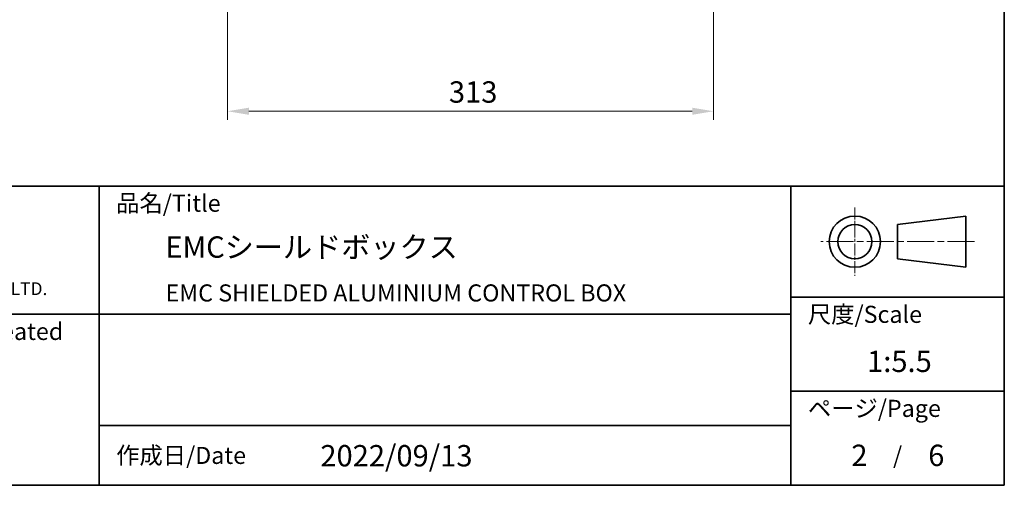
# Model space of a CAD drawing. Units: millimetres. Extents: x 0 to 7153, y 0 to 1546.
# Drawn here: x 1787 to 2421, y 0 to 300 of the extents above; entities that cross this region are included whole.
import ezdxf
from ezdxf.enums import TextEntityAlignment as Align

# ---------------------------------------------------------------- set-up
doc = ezdxf.new("R2010")
doc.units = ezdxf.units.MM
doc.header["$LTSCALE"] = 0.666667
doc.linetypes.add('CHAIN', pattern=[0.3543, 0.2362, -0.0295, 0.0591, -0.0295])
doc.layers.get('Defpoints').update_dxf_attribs({"lineweight": 25})
for name, color, linetype, lineweight in [('Border (ISO)', 7, 'Continuous', 35), ('Dimension (ISO)', 7, 'Continuous', 18), ('Dimension (ISO) @ 1', 7, 'Continuous', 18), ('Title (ISO)', 7, 'Continuous', 35)]:
    doc.layers.add(name, color=color, linetype=linetype, lineweight=lineweight)
doc.styles.add('Note Text (TK)', font='MS PGothic.ttf')
doc.styles.add('文字スタイル67', font='arial.ttf')
doc.dimstyles.new('Default - Method 1b (TK)', dxfattribs={"dimscale": 0.666667, "dimtxt": 2.5, "dimasz": 2.5, "dimexe": 1, "dimexo": 1.5, "dimgap": 1, "dimtad": 1, "dimtoh": 1, "dimrnd": 1e-08, "dimdsep": 46, "dimtxsty": 'Note Text (TK)', "dimcen": 0.09, "dimdle": 5, "dimclrd": 100, "dimclre": 100, "dimclrt": 7, "dimadec": 1, "dimazin": 1, "dimtfac": 1, "dimtmove": 0, "dimatfit": 3, "dimfxl": 1, "dimtolj": 1, "dimlwd": -1, "dimlwe": -1, "dimarcsym": 0})

# ---------------------------------------------------------------- blocks, each defined once
blk = doc.blocks.new('図面枠 tk図枠')
at = {"layer": 'Border (ISO)'}
for p in [(405.5, 289), (14.5, 8)]:
    blk.add_line(p, (405.5, 8), dxfattribs=at)
blk = doc.blocks.new('表題欄 tk表題欄')
at = {"layer": 'Title (ISO)'}
for p, q in [((74.71, 244.05), (255.71, 244.05)), ((149.71, 244.05), (149.71, 209.05)), ((230.71, 244.05), (230.71, 209.05)), ((255.71, 244.05), (255.71, 209.05)), ((243.21, 239.55), (251.21, 240.55)), ((251.21, 234.55), (251.21, 240.55)), ((243.21, 239.55), (243.21, 235.55)), ((243.21, 235.55), (251.21, 234.55)), ((230.71, 231.05), (255.71, 231.05)), ((74.71, 229.05), (230.71, 229.05)), ((230.71, 220.05), (255.71, 220.05)), ((149.71, 216.05), (230.71, 216.05)), ((255.71, 209.05), (74.71, 209.05))]:
    blk.add_line(p, q, dxfattribs=at)
at = {"layer": 'Title (ISO)', "color": 4, "linetype": 'CHAIN', "lineweight": 18, "ltscale": 8.88956}
blk.add_line((238.21, 241.55), (238.21, 233.55), dxfattribs=at)
at = {"layer": 'Title (ISO)', "color": 4, "linetype": 'CHAIN', "lineweight": 18, "ltscale": 20.001633}
blk.add_line((252.21, 237.55), (234.21, 237.55), dxfattribs=at)
at = {"layer": 'Title (ISO)'}
for radius in [3, 2]:
    blk.add_circle((238.21, 237.55), radius, dxfattribs=at)
at = {"layer": 'Title (ISO)', "color": 1, "char_height": 2, "line_spacing_factor": 1.5, "style": 'Note Text (TK)'}
for s, insert, attachment_point in [('\\fＭＳ Ｐゴシック|b0|i0;{\\H2.0000;品名/Title}', (151.71, 242.05), 4), ('\\fＭＳ Ｐゴシック|b0|i0;{\\H2.0000;尺度/Scale}', (232.71, 229.05), 4), ('\\fＭＳ Ｐゴシック|b0|i0;{\\H2.0000;製図/Created}', (137.21, 227.05), 5), ('\\fＭＳ Ｐゴシック|b0|i0;{\\H2.0000;ページ/Page}', (232.71, 218.05), 4), ('\\fＭＳ Ｐゴシック|b0|i0;{\\H2.0000;作成日/Date}', (151.71, 212.55), 4)]:
    blk.add_mtext(s, dxfattribs=dict(at, insert=insert, attachment_point=attachment_point))
at = {"layer": 'Title (ISO)', "color": 7, "line_spacing_factor": 1.5, "style": 'Note Text (TK)'}
for s, insert, char_height, attachment_point in [('\\fArial|b0|i0;{\\H1.4986;TAKACHI ELECTRONICS ENCLOSURE CO., LTD.}', (99.87, 232.05), 1.4986, 4), ('\\fＭＳ Ｐゴシック|b0|i0;{\\H2.0000;/}', (243.21, 212.55), 2, 5)]:
    blk.add_mtext(s, dxfattribs=dict(at, insert=insert, char_height=char_height, attachment_point=attachment_point))
at = {"layer": 'Title (ISO)', "color": 7}
for tag, p, height, style in [('<品名>_001', (157.47, 235.67), 2.5, 'Note Text (TK)'), ('<Title>_001', (157.49, 230.55), 2, '文字スタイル67'), ('作成日_001', (175.62, 211.28), 2.5, 'Note Text (TK)'), ('<ページ_No.>_001', (237.95, 211.3), 2.5, 'Note Text (TK)'), ('<総ページ数>_001', (246.8, 211.3), 2.5, 'Note Text (TK)')]:
    blk.add_attdef(tag, p, '', height=height, dxfattribs=dict(at, style=style))
at = {"layer": 'Title (ISO)', "color": 7, "style": 'Note Text (TK)'}
blk.add_attdef('<尺度>', text='', height=2.5, dxfattribs=at).set_placement((243.21, 223.55), align=Align.MIDDLE_CENTER)
blk = doc.blocks.new('*D32')
at = {"layer": 'Defpoints', "color": 0}
for p in [(1920.95, 345.14), (2233.95, 345.14), (2233.95, 240.64)]:
    blk.add_point(p, dxfattribs=at)
at = {"layer": 'Dimension (ISO)', "color": 100}
for p, q in [((1920.95, 336.89), (1920.95, 235.14)), ((2233.95, 336.89), (2233.95, 235.14)), ((1934.7, 240.64), (2220.2, 240.64))]:
    blk.add_line(p, q, dxfattribs=at)
for points in [[(1934.7, 242.93), (1934.7, 238.35), (1920.95, 240.64)], [(2220.2, 242.93), (2220.2, 238.35), (2233.95, 240.64)]]:
    blk.add_solid(points, dxfattribs=at)
at = {"layer": 'Dimension (ISO)', "color": 7, "insert": (2063.46, 253.02), "char_height": 13.75, "attachment_point": 4, "style": 'Note Text (TK)'}
blk.add_mtext('\\A1;313', dxfattribs=at)

msp = doc.modelspace()

# ---------------------------------------------------------------- block references
at = {"xscale": 5.5, "yscale": 5.5, "zscale": 5.5}
msp.add_blockref('図面枠 tk図枠', (190.9167, -44), dxfattribs=at)
ref = msp.add_blockref('表題欄 tk表題欄', (1014.7681, -1149.7901), dxfattribs=dict(xscale=5.5, yscale=5.5, zscale=5.5))
ref.add_attrib('<品名>_001', 'EMCシールドボックス', (1880.8385, 146.3828), dxfattribs={"layer": 'Title (ISO)', "color": 7, "height": 13.75, "style": 'Note Text (TK)'})
ref.add_attrib('<尺度>_001', '1:5.5', (2332.8073, 72.875), dxfattribs={"layer": 'Title (ISO)', "color": 7, "height": 13.75, "style": 'Note Text (TK)'})
ref.add_attrib('作成日_001', '2022/09/13', (1980.6667, 12.1406), dxfattribs={"layer": 'Title (ISO)', "color": 7, "height": 13.75, "style": 'Note Text (TK)'})
ref.add_attrib('<Title>_001', 'EMC SHIELDED ALUMINIUM CONTROL BOX', (1880.9511, 118.2462), dxfattribs={"layer": 'Title (ISO)', "color": 7, "height": 11, "style": '文字スタイル67'})
ref.add_attrib('<ページ_No.>_001', '2', (2322.6667, 12.375), dxfattribs={"layer": 'Title (ISO)', "color": 7, "height": 13.75, "style": 'Note Text (TK)'})
ref.add_attrib('<総ページ数>_001', '6', (2372.1667, 12.375), dxfattribs={"layer": 'Title (ISO)', "color": 7, "height": 13.75, "style": 'Note Text (TK)'})

# ---------------------------------------------------------------- dimensions: what is measured, and where the dimension line sits
at = {"layer": 'Dimension (ISO) @ 1', "color": 100}
dim = msp.add_linear_dim(base=(2233.9479, 240.6411), p1=(1920.9479, 345.1411), p2=(2233.9479, 345.1411), dimstyle='Default - Method 1b (TK)', override={"dimscale": 1, "dimtxt": 13.75, "dimasz": 13.75, "dimexe": 5.5, "dimexo": 8.25, "dimgap": 5.5, "dimdec": 2, "dimcen": 0.495, "dimtol": 0, "dimlim": 0, "dimtp": 0, "dimtm": 0, "dimtdec": 2, "dimtix": 0, "dimtofl": 0, "dimtmove": 0, "dimatfit": 1}, dxfattribs=at)
dim.commit()
dim.dimension.update_dxf_attribs({"geometry": '*D32', "text_midpoint": (2077.4479, 240.6411), "dimtype": 128})

doc.saveas('drawing.dxf')
